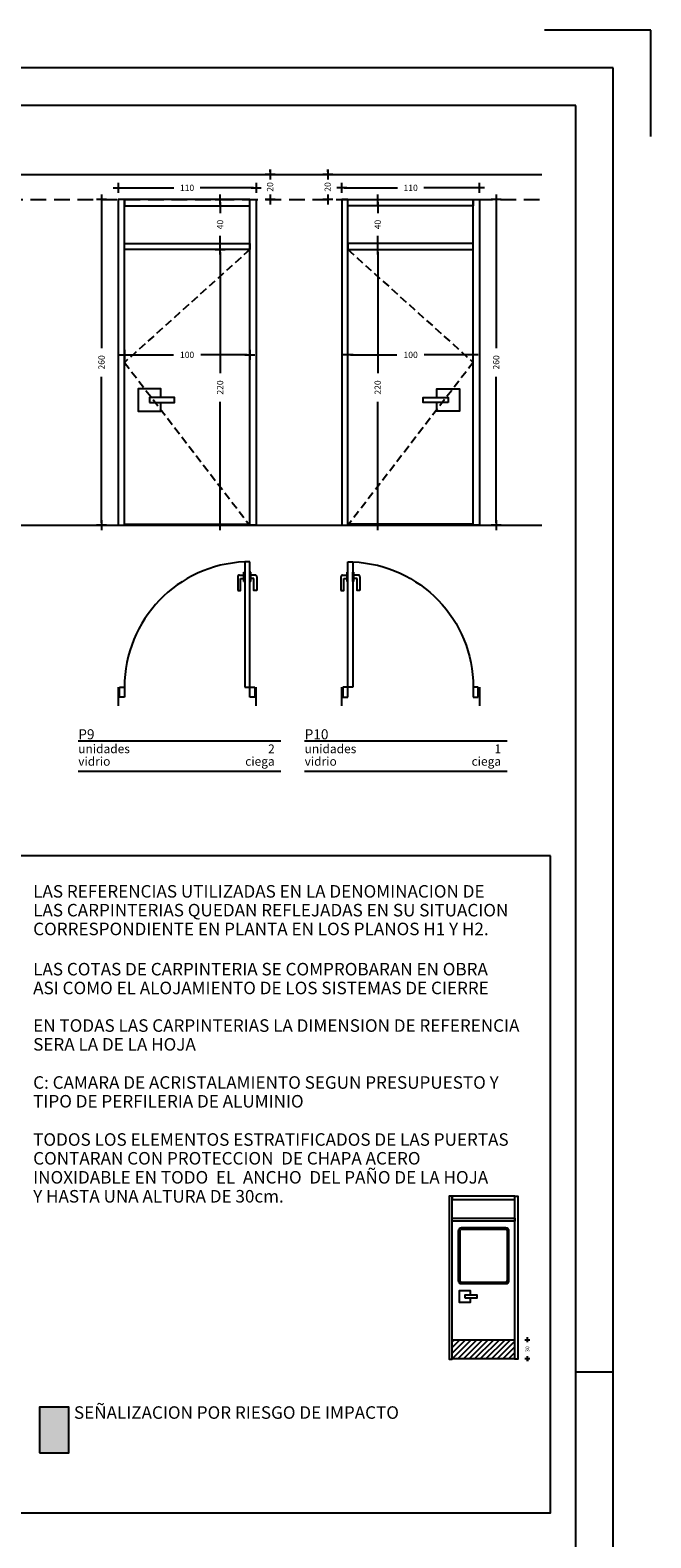
# Model space of a CAD drawing. Units: millimetres. Extents: x -98542 to -63304, y 8763 to 35323.
# Drawn here: x -74845 to -74350, y 28244 to 29447 of the extents above; entities that cross this region are included whole.
import ezdxf
from ezdxf.enums import TextEntityAlignment as Align

# ---------------------------------------------------------------- set-up
doc = ezdxf.new("R2010")
doc.units = ezdxf.units.MM
doc.header["$PDMODE"] = 3
doc.header["$PDSIZE"] = -3
for name, pattern in [('CONTINUA', [0]), ('RAYITAS', [0.375, 0.25, -0.125]), ('TRAZOS2', [0.375, 0.25, -0.125])]:
    doc.linetypes.add(name, pattern=pattern)
for name, color, linetype in [('0-CARPI', 8, 'Continuous'), ('0-COTAS', 204, 'CONTINUA'), ('0-MUROS', 5, 'Continuous'), ('2', 9, 'Continuous'), ('A-Otros', 7, 'Continuous'), ('A-TRAMAS 1', 253, 'Continuous'), ('CARP-INTERIOR', 111, 'Continuous'), ('D-TEXTO', 7, 'Continuous')]:
    doc.layers.add(name, color=color, linetype=linetype)
doc.styles.add('2', font='SIMPLEX.shx')
doc.styles.add('century', font='GOTHIC.TTF')
doc.dimstyles.new('ACOPIN', dxfattribs={"dimtxt": 5, "dimasz": 2, "dimexe": 0, "dimexo": 0, "dimgap": 5, "dimtad": 0, "dimdec": 0, "dimzin": 0, "dimdsep": 46, "dimtxsty": '2', "dimblk1": 'PIN1', "dimblk2": 'PIN2', "dimsah": 1, "dimcen": 0, "dimdle": 40, "dimse1": 1, "dimse2": 1, "dimadec": 0, "dimazin": 0, "dimtfac": 0.1, "dimtdec": 0, "dimtix": 1, "dimtofl": 0, "dimtmove": 2, "dimatfit": 3, "dimldrblk": 'PIN1', "dimfxl": 0, "dimtolj": 1, "dimtzin": 0, "dimarcsym": 0})

# ---------------------------------------------------------------- blocks, each defined once
blk = doc.blocks.new('PIN1')
for p, q in [((2, 0), (-2, 0)), ((0, -2), (0, 2))]:
    blk.add_line(p, q)
at = {"const_width": 0.3}
blk.add_lwpolyline([(-0.15, 0, 1), (0.15, 0, 1)], format="xyb", close=True, dxfattribs=at)
blk = doc.blocks.new('PIN2')
for p, q in [((-2, 0), (2, 0)), ((0, 2), (0, -2))]:
    blk.add_line(p, q)
at = {"const_width": 0.3}
blk.add_lwpolyline([(-0.15, 0, 1), (0.15, 0, 1)], format="xyb", close=True, dxfattribs=at)
blk = doc.blocks.new('*D519')
at = {"layer": '0-COTAS', "color": 0, "lineweight": -2}
for p, q in [((-74773.2, 29321.1), (-74730.7, 29321.1)), ((-74667.2, 29321.1), (-74709.7, 29321.1))]:
    blk.add_line(p, q, dxfattribs=at)
at = {"layer": 'Defpoints', "color": 0}
for p in [(-74775.2, 29311.8), (-74665.2, 29321.1), (-74665.2, 29311.8)]:
    blk.add_point(p, dxfattribs=at)
at = {"layer": '0-COTAS', "color": 0, "lineweight": -2, "xscale": 2, "yscale": 2, "zscale": 2, "rotation": 180}
blk.add_blockref('PIN1', (-74775.2, 29321.1), dxfattribs=at)
at = {"layer": '0-COTAS', "color": 0, "lineweight": -2, "xscale": 2, "yscale": 2, "zscale": 2}
blk.add_blockref('PIN2', (-74665.2, 29321.1), dxfattribs=at)
at = {"layer": '0-COTAS', "color": 0, "insert": (-74720.2, 29321.1), "char_height": 5, "attachment_point": 5, "style": '2'}
blk.add_mtext('\\A1;110', dxfattribs=at)
blk = doc.blocks.new('*D520')
at = {"layer": '0-COTAS', "color": 0, "lineweight": -2}
for p, q in [((-74788.5, 29309.8), (-74788.5, 29193.2)), ((-74788.5, 29053.8), (-74788.5, 29170.4))]:
    blk.add_line(p, q, dxfattribs=at)
at = {"layer": 'Defpoints', "color": 0}
for p in [(-74775.2, 29311.8), (-74788.5, 29051.8), (-74775.2, 29051.8)]:
    blk.add_point(p, dxfattribs=at)
at = {"layer": '0-COTAS', "color": 0, "lineweight": -2, "xscale": 2, "yscale": 2, "zscale": 2}
for name, p, rotation in [('PIN1', (-74788.5, 29311.8), 90), ('PIN2', (-74788.5, 29051.8), 270)]:
    blk.add_blockref(name, p, dxfattribs=dict(at, rotation=rotation))
at = {"layer": '0-COTAS', "color": 0, "insert": (-74788.5, 29181.8), "char_height": 5, "attachment_point": 5, "rotation": 90, "style": '2'}
blk.add_mtext('\\A1;260', dxfattribs=at)
blk = doc.blocks.new('*D521')
at = {"layer": '0-COTAS', "color": 0, "lineweight": -2}
for p, q in [((-74693.9, 29269.8), (-74693.9, 29173.2)), ((-74693.9, 29053.8), (-74693.9, 29150.4))]:
    blk.add_line(p, q, dxfattribs=at)
at = {"layer": 'Defpoints', "color": 0}
for p in [(-74693.9, 29271.8), (-74670.2, 29271.8), (-74670.2, 29051.8)]:
    blk.add_point(p, dxfattribs=at)
at = {"layer": '0-COTAS', "color": 0, "lineweight": -2, "xscale": 2, "yscale": 2, "zscale": 2}
for name, p, rotation in [('PIN2', (-74693.9, 29271.8), 90), ('PIN1', (-74693.9, 29051.8), 270)]:
    blk.add_blockref(name, p, dxfattribs=dict(at, rotation=rotation))
at = {"layer": '0-COTAS', "color": 0, "insert": (-74693.9, 29161.8), "char_height": 5, "attachment_point": 5, "rotation": 90, "style": '2'}
blk.add_mtext('\\A1;220', dxfattribs=at)
blk = doc.blocks.new('*D109')
at = {"layer": '0-COTAS', "color": 0, "lineweight": -2}
for p, q in [((-74768.2, 29187.8), (-74731.1, 29187.8)), ((-74672.2, 29187.8), (-74709.2, 29187.8))]:
    blk.add_line(p, q, dxfattribs=at)
at = {"layer": 'Defpoints', "color": 0}
for p in [(-74770.2, 29244.6), (-74670.2, 29244.6), (-74670.2, 29187.8)]:
    blk.add_point(p, dxfattribs=at)
at = {"layer": '0-COTAS', "color": 0, "lineweight": -2, "xscale": 2, "yscale": 2, "zscale": 2, "rotation": 180}
blk.add_blockref('PIN1', (-74770.2, 29187.8), dxfattribs=at)
at = {"layer": '0-COTAS', "color": 0, "lineweight": -2, "xscale": 2, "yscale": 2, "zscale": 2}
blk.add_blockref('PIN2', (-74670.2, 29187.8), dxfattribs=at)
at = {"layer": '0-COTAS', "color": 0, "insert": (-74720.2, 29187.8), "char_height": 5, "attachment_point": 5, "style": '2'}
blk.add_mtext('\\A1;100', dxfattribs=at)
blk = doc.blocks.new('*D522')
at = {"layer": '0-COTAS', "color": 0, "lineweight": -2}
for p, q in [((-74693.9, 29309.8), (-74693.9, 29300.8)), ((-74693.9, 29273.8), (-74693.9, 29282.7))]:
    blk.add_line(p, q, dxfattribs=at)
at = {"layer": 'Defpoints', "color": 0}
for p in [(-74693.9, 29311.8), (-74670.2, 29311.8), (-74670.2, 29271.8)]:
    blk.add_point(p, dxfattribs=at)
at = {"layer": '0-COTAS', "color": 0, "lineweight": -2, "xscale": 2, "yscale": 2, "zscale": 2}
for name, p, rotation in [('PIN2', (-74693.9, 29311.8), 90), ('PIN1', (-74693.9, 29271.8), 270)]:
    blk.add_blockref(name, p, dxfattribs=dict(at, rotation=rotation))
at = {"layer": '0-COTAS', "color": 0, "insert": (-74693.9, 29291.8), "char_height": 5, "attachment_point": 5, "rotation": 90, "style": '2'}
blk.add_mtext('\\A1;40', dxfattribs=at)
blk = doc.blocks.new('*D523')
at = {"layer": '0-COTAS', "color": 0, "lineweight": -2}
for p, q in [((-74654, 29333.8), (-74654, 29335.8)), ((-74654, 29309.8), (-74654, 29307.8))]:
    blk.add_line(p, q, dxfattribs=at)
at = {"layer": 'Defpoints', "color": 0}
for p in [(-74665.2, 29331.8), (-74654, 29331.8), (-74665.2, 29311.8)]:
    blk.add_point(p, dxfattribs=at)
at = {"layer": '0-COTAS', "color": 0, "lineweight": -2, "xscale": 2, "yscale": 2, "zscale": 2}
for name, p, rotation in [('PIN2', (-74654, 29331.8), 270), ('PIN1', (-74654, 29311.8), 90)]:
    blk.add_blockref(name, p, dxfattribs=dict(at, rotation=rotation))
at = {"layer": '0-COTAS', "color": 0, "insert": (-74654, 29321.8), "char_height": 5, "attachment_point": 5, "rotation": 90, "style": '2'}
blk.add_mtext('\\A1;20', dxfattribs=at)
blk = doc.blocks.new('pe100')
for p, q in [((-4, 0), (0, 0)), ((-4, -8), (-4, 0)), ((0, 0), (0, -8)), ((100, -8), (100, 0)), ((100, 0), (104, 0)), ((104, 0), (104, -8)), ((0, -8), (-4, -8)), ((0, -8), (0, -108)), ((4, -8), (0, -8)), ((4, -108), (4, -8)), ((104, -8), (100, -8)), ((0, -108), (4, -108))]:
    blk.add_line(p, q)
blk.add_arc((0, -8), 100, 272.2906, 0)
blk = doc.blocks.new('*D524')
at = {"layer": '0-COTAS', "color": 0, "lineweight": -2}
for p, q in [((-74594.8, 29321.1), (-74552.3, 29321.1)), ((-74488.8, 29321.1), (-74531.4, 29321.1))]:
    blk.add_line(p, q, dxfattribs=at)
at = {"layer": 'Defpoints', "color": 0}
for p in [(-74596.8, 29321.1), (-74596.8, 29311.8), (-74486.8, 29311.8)]:
    blk.add_point(p, dxfattribs=at)
at = {"layer": '0-COTAS', "color": 0, "lineweight": -2, "xscale": 2, "yscale": 2, "zscale": 2, "rotation": 180}
blk.add_blockref('PIN2', (-74596.8, 29321.1), dxfattribs=at)
at = {"layer": '0-COTAS', "color": 0, "lineweight": -2, "xscale": 2, "yscale": 2, "zscale": 2}
blk.add_blockref('PIN1', (-74486.8, 29321.1), dxfattribs=at)
at = {"layer": '0-COTAS', "color": 0, "insert": (-74541.8, 29321.1), "char_height": 5, "attachment_point": 5, "style": '2'}
blk.add_mtext('\\A1;110', dxfattribs=at)
blk = doc.blocks.new('*D525')
at = {"layer": '0-COTAS', "color": 0, "lineweight": -2}
for p, q in [((-74473.5, 29309.8), (-74473.5, 29193.2)), ((-74473.5, 29053.8), (-74473.5, 29170.4))]:
    blk.add_line(p, q, dxfattribs=at)
at = {"layer": 'Defpoints', "color": 0}
for p in [(-74486.8, 29311.8), (-74486.8, 29051.8), (-74473.5, 29051.8)]:
    blk.add_point(p, dxfattribs=at)
at = {"layer": '0-COTAS', "color": 0, "lineweight": -2, "xscale": 2, "yscale": 2, "zscale": 2}
for name, p, rotation in [('PIN1', (-74473.5, 29311.8), 90), ('PIN2', (-74473.5, 29051.8), 270)]:
    blk.add_blockref(name, p, dxfattribs=dict(at, rotation=rotation))
at = {"layer": '0-COTAS', "color": 0, "insert": (-74473.5, 29181.8), "char_height": 5, "attachment_point": 5, "rotation": 90, "style": '2'}
blk.add_mtext('\\A1;260', dxfattribs=at)
blk = doc.blocks.new('*D526')
at = {"layer": '0-COTAS', "color": 0, "lineweight": -2}
for p, q in [((-74568.1, 29269.8), (-74568.1, 29173.2)), ((-74568.1, 29053.8), (-74568.1, 29150.4))]:
    blk.add_line(p, q, dxfattribs=at)
at = {"layer": 'Defpoints', "color": 0}
for p in [(-74591.8, 29271.8), (-74568.1, 29271.8), (-74591.8, 29051.8)]:
    blk.add_point(p, dxfattribs=at)
at = {"layer": '0-COTAS', "color": 0, "lineweight": -2, "xscale": 2, "yscale": 2, "zscale": 2}
for name, p, rotation in [('PIN2', (-74568.1, 29271.8), 90), ('PIN1', (-74568.1, 29051.8), 270)]:
    blk.add_blockref(name, p, dxfattribs=dict(at, rotation=rotation))
at = {"layer": '0-COTAS', "color": 0, "insert": (-74568.1, 29161.8), "char_height": 5, "attachment_point": 5, "rotation": 90, "style": '2'}
blk.add_mtext('\\A1;220', dxfattribs=at)
blk = doc.blocks.new('*D110')
at = {"layer": '0-COTAS', "color": 0, "lineweight": -2}
for p, q in [((-74589.8, 29187.8), (-74552.8, 29187.8)), ((-74493.8, 29187.8), (-74530.9, 29187.8))]:
    blk.add_line(p, q, dxfattribs=at)
at = {"layer": 'Defpoints', "color": 0}
for p in [(-74591.8, 29244.6), (-74491.8, 29244.6), (-74591.8, 29187.8)]:
    blk.add_point(p, dxfattribs=at)
at = {"layer": '0-COTAS', "color": 0, "lineweight": -2, "xscale": 2, "yscale": 2, "zscale": 2, "rotation": 180}
blk.add_blockref('PIN2', (-74591.8, 29187.8), dxfattribs=at)
at = {"layer": '0-COTAS', "color": 0, "lineweight": -2, "xscale": 2, "yscale": 2, "zscale": 2}
blk.add_blockref('PIN1', (-74491.8, 29187.8), dxfattribs=at)
at = {"layer": '0-COTAS', "color": 0, "insert": (-74541.8, 29187.8), "char_height": 5, "attachment_point": 5, "style": '2'}
blk.add_mtext('\\A1;100', dxfattribs=at)
blk = doc.blocks.new('*D527')
at = {"layer": '0-COTAS', "color": 0, "lineweight": -2}
for p, q in [((-74568.1, 29309.8), (-74568.1, 29300.8)), ((-74568.1, 29273.8), (-74568.1, 29282.7))]:
    blk.add_line(p, q, dxfattribs=at)
at = {"layer": 'Defpoints', "color": 0}
for p in [(-74591.8, 29311.8), (-74568.1, 29311.8), (-74591.8, 29271.8)]:
    blk.add_point(p, dxfattribs=at)
at = {"layer": '0-COTAS', "color": 0, "lineweight": -2, "xscale": 2, "yscale": 2, "zscale": 2}
for name, p, rotation in [('PIN2', (-74568.1, 29311.8), 90), ('PIN1', (-74568.1, 29271.8), 270)]:
    blk.add_blockref(name, p, dxfattribs=dict(at, rotation=rotation))
at = {"layer": '0-COTAS', "color": 0, "insert": (-74568.1, 29291.8), "char_height": 5, "attachment_point": 5, "rotation": 90, "style": '2'}
blk.add_mtext('\\A1;40', dxfattribs=at)
blk = doc.blocks.new('*D528')
at = {"layer": '0-COTAS', "color": 0, "lineweight": -2}
for p, q in [((-74608, 29333.8), (-74608, 29335.8)), ((-74608, 29309.8), (-74608, 29307.8))]:
    blk.add_line(p, q, dxfattribs=at)
at = {"layer": 'Defpoints', "color": 0}
for p in [(-74608, 29331.8), (-74596.8, 29331.8), (-74596.8, 29311.8)]:
    blk.add_point(p, dxfattribs=at)
at = {"layer": '0-COTAS', "color": 0, "lineweight": -2, "xscale": 2, "yscale": 2, "zscale": 2}
for name, p, rotation in [('PIN2', (-74608, 29331.8), 270), ('PIN1', (-74608, 29311.8), 90)]:
    blk.add_blockref(name, p, dxfattribs=dict(at, rotation=rotation))
at = {"layer": '0-COTAS', "color": 0, "insert": (-74608, 29321.8), "char_height": 5, "attachment_point": 5, "rotation": 90, "style": '2'}
blk.add_mtext('\\A1;20', dxfattribs=at)
blk = doc.blocks.new('A1+')
for p, q in [((30, 1962), (-54.9, 1962)), ((30, 1877.1), (30, 1962)), ((0, 1932), (-2820, 1932)), ((0, 1932), (-30, 1932)), ((0, 0), (0, 1932)), ((-30, 1902), (-2790, 1902)), ((-30, 30), (-30, 1902)), ((0, 891), (-30, 891))]:
    blk.add_line(p, q)
blk = doc.blocks.new('*D779')
at = {"layer": '0-COTAS', "color": 0, "lineweight": -2}
for p, q in [((-74448.6, 28402.8), (-74448.6, 28403.8)), ((-74448.6, 28385.8), (-74448.6, 28384.8))]:
    blk.add_line(p, q, dxfattribs=at)
at = {"layer": 'Defpoints', "color": 0}
for p in [(-74458.6, 28401.8), (-74458.6, 28386.8), (-74448.6, 28386.8)]:
    blk.add_point(p, dxfattribs=at)
at = {"layer": '0-COTAS', "color": 0, "lineweight": -2}
for name, p, rotation in [('PIN1', (-74448.6, 28401.8), 270), ('PIN2', (-74448.6, 28386.8), 90)]:
    blk.add_blockref(name, p, dxfattribs=dict(at, rotation=rotation))
at = {"layer": '0-COTAS', "color": 0, "insert": (-74448.6, 28394.3), "char_height": 3, "attachment_point": 5, "rotation": 90, "style": '2'}
blk.add_mtext('\\A1;30', dxfattribs=at)

msp = doc.modelspace()

# ---------------------------------------------------------------- hatches: boundary and pattern name
at = {"layer": 'A-TRAMAS 1', "true_color": 0xa1a1a1}
msp.add_hatch(color=253, dxfattribs=at).paths.add_polyline_path([(-74838.031, 28311.622), (-74814.561, 28311.622), (-74814.561, 28348.007), (-74838.031, 28348.007)])
at = {"layer": 'CARP-INTERIOR'}
h = msp.add_hatch(dxfattribs=at)
h.set_pattern_fill('ANSI31', color=256, style=0)
h.set_pattern_definition([(45, (0, -14.0053), (-2.24506403, 2.24506403), [])])
h.paths.add_polyline_path([(-74458.634, 28401.808), (-74508.634, 28401.808), (-74508.634, 28386.808), (-74458.634, 28386.808)])

# ---------------------------------------------------------------- linework, layer by layer
for p, q in [((-77170.098, 29331.789), (-74437.164, 29331.789)), ((-77169.931, 29051.789), (-74437.164, 29051.789))]:
    msp.add_line(p, q)
msp.add_lwpolyline([(-74430.098, 28787.962), (-74861.947, 28787.962), (-74861.947, 28263.629), (-74430.098, 28263.629)], close=True)
at = {"layer": '0-CARPI', "linetype": 'RAYITAS', "ltscale": 50}
msp.add_line((-77170.098, 29311.789), (-74437.164, 29311.789), dxfattribs=at)
at = {"layer": '0-MUROS'}
for p, q in [((-74775.175, 28922.643), (-74775.175, 28907.643)), ((-74665.175, 28907.643), (-74665.175, 28922.643)), ((-74596.842, 28907.643), (-74596.842, 28922.643)), ((-74486.842, 28922.643), (-74486.842, 28907.643))]:
    msp.add_line(p, q, dxfattribs=at)
at = {"layer": 'A-Otros', "linetype": 'TRAZOS2', "ltscale": 25}
for points in [[(-74670.175, 29271.789), (-74770.175, 29181.789), (-74670.175, 29051.789)], [(-74591.842, 29271.789), (-74491.842, 29181.789), (-74591.842, 29051.789)]]:
    msp.add_lwpolyline(points, dxfattribs=at)
at = {"layer": 'A-TRAMAS 1', "color": 253, "true_color": 0xa1a1a1}
msp.add_lwpolyline([(-74838.031, 28311.622), (-74814.561, 28311.622), (-74814.561, 28348.007), (-74838.031, 28348.007)], close=True, dxfattribs=at)
at = {"layer": 'CARP-INTERIOR'}
for p, q in [((-74770.175, 29052.789), (-74670.175, 29052.789)), ((-74491.842, 29052.789), (-74591.842, 29052.789)), ((-74678.387, 29012.121), (-74674.904, 29012.121)), ((-74674.904, 29009.208), (-74674.904, 29014.306)), ((-74674.904, 29014.306), (-74674.175, 29014.306)), ((-74674.175, 29007.024), (-74674.175, 29014.306)), ((-74670.175, 29007.024), (-74670.175, 29014.306)), ((-74669.447, 29014.306), (-74670.175, 29014.306)), ((-74670.175, 29007.024), (-74670.175, 29014.306)), ((-74669.447, 29009.208), (-74669.447, 29014.306)), ((-74665.964, 29012.121), (-74669.447, 29012.121)), ((-74596.053, 29012.121), (-74592.57, 29012.121)), ((-74592.57, 29009.208), (-74592.57, 29014.306)), ((-74592.57, 29014.306), (-74591.842, 29014.306)), ((-74591.842, 29007.024), (-74591.842, 29014.306)), ((-74587.842, 29007.024), (-74587.842, 29014.306)), ((-74587.114, 29014.306), (-74587.842, 29014.306)), ((-74587.842, 29007.024), (-74587.842, 29014.306)), ((-74587.114, 29009.208), (-74587.114, 29014.306)), ((-74583.63, 29012.121), (-74587.114, 29012.121)), ((-74677.533, 29009.208), (-74674.904, 29009.208)), ((-74674.904, 29007.024), (-74674.904, 29009.208)), ((-74674.904, 29007.024), (-74674.175, 29007.024)), ((-74669.447, 29007.024), (-74670.175, 29007.024)), ((-74666.818, 29009.208), (-74669.447, 29009.208)), ((-74669.447, 29007.024), (-74669.447, 29009.208)), ((-74595.199, 29009.208), (-74592.57, 29009.208)), ((-74592.57, 29007.024), (-74592.57, 29009.208)), ((-74592.57, 29007.024), (-74591.842, 29007.024)), ((-74587.114, 29007.024), (-74587.842, 29007.024)), ((-74584.484, 29009.208), (-74587.114, 29009.208)), ((-74587.114, 29007.024), (-74587.114, 29009.208)), ((-74508.634, 28401.808), (-74458.634, 28401.808)), ((-74508.634, 28386.808), (-74458.634, 28386.808))]:
    msp.add_line(p, q, dxfattribs=at)
for points in [[(-74770.175, 29311.789), (-74775.175, 29311.789), (-74775.175, 29051.789), (-74770.175, 29051.789)], [(-74770.175, 29306.789), (-74670.175, 29306.789), (-74670.175, 29311.789), (-74770.175, 29311.789)], [(-74670.175, 29311.789), (-74665.175, 29311.789), (-74665.175, 29051.789), (-74670.175, 29051.789)], [(-74591.842, 29311.789), (-74596.842, 29311.789), (-74596.842, 29051.789), (-74591.842, 29051.789)], [(-74491.842, 29306.789), (-74591.842, 29306.789), (-74591.842, 29311.789), (-74491.842, 29311.789)], [(-74491.842, 29311.789), (-74486.842, 29311.789), (-74486.842, 29051.789), (-74491.842, 29051.789)], [(-74770.175, 29276.789), (-74670.175, 29276.789), (-74670.175, 29271.789), (-74770.175, 29271.789)], [(-74491.842, 29276.789), (-74591.842, 29276.789), (-74591.842, 29271.789), (-74491.842, 29271.789)], [(-74750.182, 29149.789), (-74730.182, 29149.789), (-74730.182, 29153.789), (-74750.182, 29153.789)], [(-74511.835, 29149.789), (-74531.835, 29149.789), (-74531.835, 29153.789), (-74511.835, 29153.789)], [(-74508.634, 28516.308), (-74511.134, 28516.308), (-74511.134, 28386.308), (-74508.634, 28386.308)], [(-74508.634, 28513.808), (-74458.634, 28513.808), (-74458.634, 28516.308), (-74508.634, 28516.308)], [(-74458.634, 28516.308), (-74456.134, 28516.308), (-74456.134, 28386.308), (-74458.634, 28386.308)], [(-74508.634, 28498.808), (-74458.634, 28498.808), (-74458.634, 28496.308), (-74508.634, 28496.308)], [(-74498.637, 28435.308), (-74488.637, 28435.308), (-74488.637, 28437.308), (-74498.637, 28437.308)]]:
    msp.add_lwpolyline(points, close=True, dxfattribs=at)
for points in [[(-74741.182, 29153.789), (-74741.182, 29160.789), (-74759.182, 29160.789), (-74759.182, 29142.789), (-74741.182, 29142.789), (-74741.182, 29149.789)], [(-74520.835, 29153.789), (-74520.835, 29160.789), (-74502.835, 29160.789), (-74502.835, 29142.789), (-74520.835, 29142.789), (-74520.835, 29149.789)], [(-74679.742, 29010.677), (-74679.742, 28999.754)], [(-74664.609, 29010.677), (-74664.609, 28999.754)], [(-74597.408, 29010.677), (-74597.408, 28999.754)], [(-74582.275, 29010.677), (-74582.275, 28999.754)], [(-74679.742, 28999.754), (-74677.533, 28999.754), (-74677.533, 29009.208)], [(-74664.609, 28999.754), (-74666.818, 28999.754), (-74666.818, 29009.208)], [(-74597.408, 28999.754), (-74595.199, 28999.754), (-74595.199, 29009.208)], [(-74582.275, 28999.754), (-74584.484, 28999.754), (-74584.484, 29009.208)], [(-74494.137, 28437.308), (-74494.137, 28440.808), (-74503.137, 28440.808), (-74503.137, 28431.808), (-74494.137, 28431.808), (-74494.137, 28435.308)]]:
    msp.add_lwpolyline(points, dxfattribs=at)
for points in [[(-74501.134, 28491.308), (-74466.134, 28491.308, -0.41421356), (-74463.634, 28488.808), (-74463.634, 28448.808, -0.41421356), (-74466.134, 28446.308), (-74501.134, 28446.308, -0.41421356), (-74503.634, 28448.808), (-74503.634, 28488.808, -0.41421356)], [(-74501.134, 28490.058), (-74466.134, 28490.058, -0.41421356), (-74464.884, 28488.808), (-74464.884, 28448.808, -0.41421356), (-74466.134, 28447.558), (-74501.134, 28447.558, -0.41421356), (-74502.384, 28448.808), (-74502.384, 28488.808, -0.41421356)]]:
    msp.add_lwpolyline(points, format="xyb", close=True, dxfattribs=at)
for centre, start, end in [((-74678.406, 29010.781), 89.189486, 184.437524), ((-74665.945, 29010.781), 355.562476, 90.810514), ((-74596.072, 29010.781), 89.189486, 184.437524), ((-74583.611, 29010.781), 355.562476, 90.810514)]:
    msp.add_arc(centre, 1.34, start, end, dxfattribs=at)
at = {"layer": 'D-TEXTO'}
for points in [[(-74645.427, 28879.555), (-74807.081, 28879.555)], [(-74464.744, 28879.555), (-74626.399, 28879.555)], [(-74807.081, 28855.555), (-74645.427, 28855.555)], [(-74626.399, 28855.555), (-74464.744, 28855.555)]]:
    msp.add_lwpolyline(points, dxfattribs=at)

# ---------------------------------------------------------------- block references
msp.add_blockref('A1+', (-74380.098, 27484.948))
at = {"layer": 'CARP-INTERIOR', "rotation": 180}
msp.add_blockref('pe100', (-74670.175, 28914.643), dxfattribs=at)
at = {"layer": 'CARP-INTERIOR', "xscale": -1, "rotation": 180}
msp.add_blockref('pe100', (-74591.842, 28914.643), dxfattribs=at)

# ---------------------------------------------------------------- texts
at = {"layer": '2', "style": 'century'}
for s, p in [('LAS REFERENCIAS UTILIZADAS EN LA DENOMINACION DE', (-74843.056, 28754.656)), ('LAS CARPINTERIAS QUEDAN REFLEJADAS EN SU SITUACION', (-74843.056, 28739.656)), ('CORRESPONDIENTE EN PLANTA EN LOS PLANOS H1 Y H2.', (-74843.056, 28724.656)), ('LAS COTAS DE CARPINTERIA SE COMPROBARAN EN OBRA', (-74843.056, 28692.56)), ('ASI COMO EL ALOJAMIENTO DE LOS SISTEMAS DE CIERRE', (-74843.056, 28677.56)), ('EN TODAS LAS CARPINTERIAS LA DIMENSION DE REFERENCIA ', (-74843.056, 28647.56)), ('SERA LA DE LA HOJA', (-74843.056, 28632.56)), ('C: CAMARA DE ACRISTALAMIENTO SEGUN PRESUPUESTO Y ', (-74843.056, 28602.12)), ('TIPO DE PERFILERIA DE ALUMINIO', (-74843.056, 28587.134)), ('TODOS LOS ELEMENTOS ESTRATIFICADOS DE LAS PUERTAS ', (-74843.056, 28556.605)), ('CONTARAN CON PROTECCION  DE CHAPA ACERO ', (-74843.056, 28541.62)), ('INOXIDABLE EN TODO  EL  ANCHO  DEL PAÑO DE LA HOJA', (-74843.056, 28526.44)), ('Y HASTA UNA ALTURA DE 30cm.', (-74843.056, 28511.304)), ('SEÑALIZACION POR RIESGO DE IMPACTO', (-74810.502, 28338.708))]:
    msp.add_text(s, height=10, dxfattribs=at).set_placement(p)
at = {"layer": 'D-TEXTO', "style": 'century'}
for s, height, p in [('P9', 8, (-74807.081, 28880.996)), ('P10', 8, (-74626.399, 28880.996)), ('vidrio ', 7, (-74807.081, 28859.92)), ('unidades', 7, (-74807.081, 28869.92)), ('vidrio ', 7, (-74626.399, 28859.92)), ('unidades', 7, (-74626.399, 28869.92))]:
    msp.add_text(s, height=height, dxfattribs=at).set_placement(p)
for s, p in [('ciega', (-74650.279, 28859.92)), ('2', (-74650.279, 28869.92)), ('ciega', (-74469.596, 28859.92)), ('1', (-74469.596, 28869.92))]:
    msp.add_text(s, height=7, dxfattribs=at).set_placement(p, align=Align.RIGHT)

# ---------------------------------------------------------------- dimensions: what is measured, and where the dimension line sits
at = {"layer": '0-COTAS'}
for base, p1, p2, angle, picture, middle in [((-74653.996, 29331.789), (-74665.175, 29311.789), (-74665.175, 29331.789), 90, '*D523', (-74653.996, 29321.789)), ((-74608.021, 29331.789), (-74596.842, 29311.789), (-74596.842, 29331.789), 90, '*D528', (-74608.021, 29321.789)), ((-74596.842, 29321.118), (-74486.842, 29311.789), (-74596.842, 29311.789), 180, '*D524', (-74541.842, 29321.118)), ((-74788.519, 29051.789), (-74775.175, 29311.789), (-74775.175, 29051.789), 90, '*D520', (-74788.519, 29181.789)), ((-74693.916, 29311.789), (-74670.175, 29271.789), (-74670.175, 29311.789), 90, '*D522', (-74693.916, 29291.789)), ((-74568.101, 29311.789), (-74591.842, 29271.789), (-74591.842, 29311.789), 90, '*D527', (-74568.101, 29291.789)), ((-74473.498, 29051.789), (-74486.842, 29311.789), (-74486.842, 29051.789), 90, '*D525', (-74473.498, 29181.789)), ((-74693.916, 29271.789), (-74670.175, 29051.789), (-74670.175, 29271.789), 90, '*D521', (-74693.916, 29161.789)), ((-74568.101, 29271.789), (-74591.842, 29051.789), (-74591.842, 29271.789), 90, '*D526', (-74568.101, 29161.789)), ((-74591.842, 29187.788), (-74491.842, 29244.622), (-74591.842, 29244.622), 180, '*D110', (-74541.842, 29187.788))]:
    dim = msp.add_linear_dim(base=base, p1=p1, p2=p2, angle=angle, dimstyle='ACOPIN', dxfattribs=at)
    dim.commit()
    dim.dimension.update_dxf_attribs({"geometry": picture, "text_midpoint": middle})
for base, p1, p2, picture, middle in [((-74665.175, 29321.118), (-74775.175, 29311.789), (-74665.175, 29311.789), '*D519', (-74720.175, 29321.118)), ((-74670.175, 29187.788), (-74770.175, 29244.622), (-74670.175, 29244.622), '*D109', (-74720.175, 29187.788))]:
    dim = msp.add_linear_dim(base=base, p1=p1, p2=p2, dimstyle='ACOPIN', dxfattribs=at)
    dim.commit()
    dim.dimension.update_dxf_attribs({"geometry": picture, "text_midpoint": middle})
dim = msp.add_linear_dim(base=(-74448.61, 28386.808), p1=(-74458.634, 28401.808), p2=(-74458.634, 28386.808), angle=90, text='30', dimstyle='ACOPIN', override={"dimtxt": 3, "dimasz": 1}, dxfattribs=at)
dim.commit()
dim.dimension.update_dxf_attribs({"geometry": '*D779', "text_midpoint": (-74448.61, 28394.308)})

doc.saveas('drawing.dxf')
